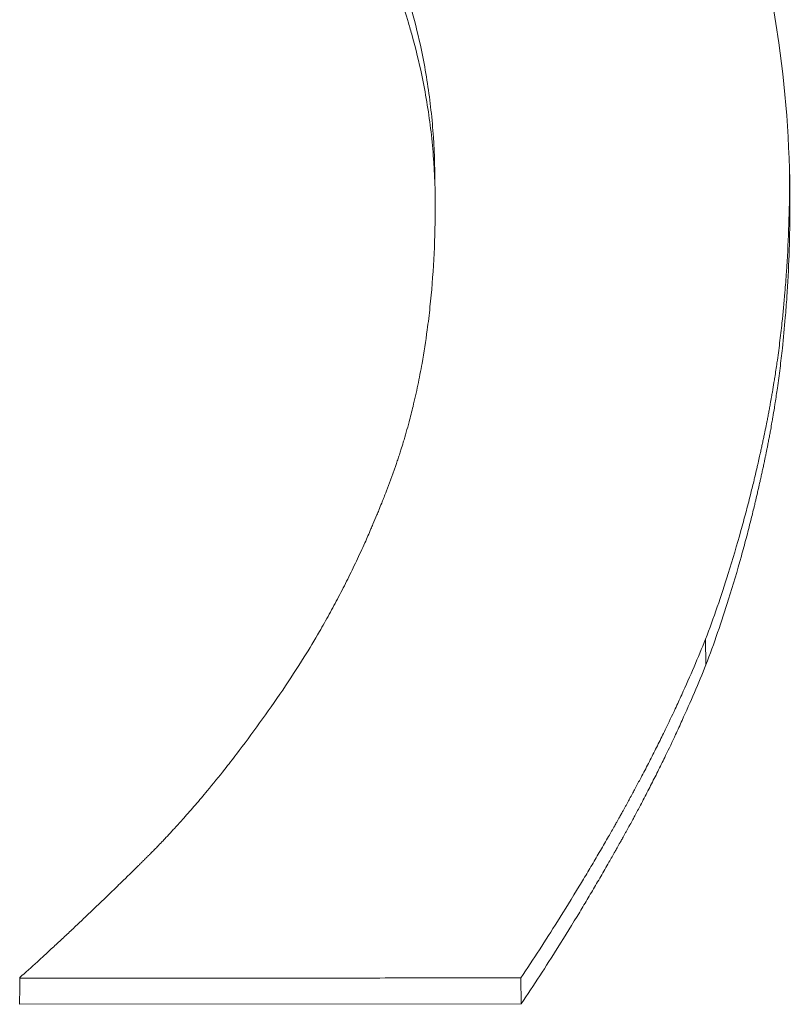
# Paper-space layout 'Layout1' of a CAD drawing. Units: inches. Extents: x 0 to 16.4, y 0 to 10.4.
# Drawn here: x 7 to 7, y 3.4 to 3.5 of the extents above; entities that cross this region are included whole.
import ezdxf

# ---------------------------------------------------------------- set-up
doc = ezdxf.new("R2010")
doc.units = ezdxf.units.IN
doc.header["$MEASUREMENT"] = 0
doc.layers.add('Viewport2ForCustomObjects_0', color=7, linetype='Continuous')
doc.layers.add('Visible Narrow (ANSI)', color=7, linetype='Continuous', lineweight=18)

# ---------------------------------------------------------------- blocks, each defined once
blk = doc.blocks.new('CustomObjectsInViewport2_0')
at = {"layer": 'Visible Narrow (ANSI)'}
for p, q in [((-10001.184847, -10002.030391), (-10001.184838, -10002.030965)), ((-10001.188981, -10002.037971), (-10001.188972, -10002.038555)), ((-10001.188972, -10002.038555), (-10001.200203, -10002.038562))]:
    blk.add_line(p, q, dxfattribs=at)
blk.add_ellipse((-10001.207576, -10001.54582), major_axis=(-0.000567, 0.844932), ratio=0.010258, start_param=4.089752, end_param=4.090625, dxfattribs=at)
for points, knots in [([(-10001.192485, -10002.001861), (-10001.191964, -10002.002253), (-10001.191464, -10002.002657), (-10001.190985, -10002.003073), (-10001.190506, -10002.003489), (-10001.190048, -10002.003916), (-10001.18961, -10002.004355), (-10001.189391, -10002.004575), (-10001.189178, -10002.004798), (-10001.18897, -10002.005023), (-10001.188657, -10002.005361), (-10001.188356, -10002.005706), (-10001.188067, -10002.006057), (-10001.187971, -10002.006174), (-10001.187876, -10002.006292), (-10001.187782, -10002.00641), (-10001.187594, -10002.006647), (-10001.187412, -10002.006887), (-10001.187235, -10002.00713), (-10001.187146, -10002.007251), (-10001.187059, -10002.007373), (-10001.186973, -10002.007496), (-10001.186801, -10002.007742), (-10001.186635, -10002.00799), (-10001.186473, -10002.008242), (-10001.186392, -10002.008368), (-10001.186313, -10002.008494), (-10001.186235, -10002.008621), (-10001.186118, -10002.008812), (-10001.186003, -10002.009004), (-10001.185892, -10002.009198), (-10001.185855, -10002.009263), (-10001.185818, -10002.009328), (-10001.185782, -10002.009393), (-10001.185727, -10002.00949), (-10001.185673, -10002.009588), (-10001.18562, -10002.009687), (-10001.185602, -10002.009719), (-10001.185584, -10002.009752), (-10001.185567, -10002.009785), (-10001.18554, -10002.009834), (-10001.185514, -10002.009884), (-10001.185488, -10002.009933), (-10001.185462, -10002.009983), (-10001.185436, -10002.010033), (-10001.185411, -10002.010082), (-10001.185385, -10002.010132), (-10001.185359, -10002.010182), (-10001.185334, -10002.010232), (-10001.185309, -10002.010282), (-10001.185284, -10002.010332), (-10001.185259, -10002.010382), (-10001.185226, -10002.010448), (-10001.185193, -10002.010515), (-10001.185161, -10002.010582), (-10001.185144, -10002.010616), (-10001.185128, -10002.01065), (-10001.185112, -10002.010683), (-10001.185064, -10002.010784), (-10001.185017, -10002.010885), (-10001.18497, -10002.010987), (-10001.184939, -10002.011055), (-10001.184909, -10002.011122), (-10001.184878, -10002.01119), (-10001.184788, -10002.011395), (-10001.1847, -10002.0116), (-10001.184616, -10002.011807), (-10001.184559, -10002.011945), (-10001.184504, -10002.012084), (-10001.184451, -10002.012223), (-10001.184344, -10002.012501), (-10001.184243, -10002.012782), (-10001.184148, -10002.013066), (-10001.1841, -10002.013208), (-10001.184054, -10002.01335), (-10001.184009, -10002.013493), (-10001.183919, -10002.013779), (-10001.183835, -10002.014067), (-10001.183757, -10002.014359), (-10001.183718, -10002.014504), (-10001.183681, -10002.01465), (-10001.183644, -10002.014797), (-10001.183463, -10002.015531), (-10001.183318, -10002.01628), (-10001.183208, -10002.017045), (-10001.183033, -10002.018269), (-10001.18295, -10002.019533), (-10001.182958, -10002.020836)], [0, 0, 0, 0, 0.166667, 0.166667, 0.166667, 0.333333, 0.333333, 0.333333, 0.416667, 0.416667, 0.416667, 0.541667, 0.541667, 0.541667, 0.583333, 0.583333, 0.583333, 0.666667, 0.666667, 0.666667, 0.708333, 0.708333, 0.708333, 0.791667, 0.791667, 0.791667, 0.833333, 0.833333, 0.833333, 0.895833, 0.895833, 0.895833, 0.916667, 0.916667, 0.916667, 0.947917, 0.947917, 0.947917, 0.958333, 0.958333, 0.958333, 0.973958, 0.973958, 0.973958, 0.989583, 0.989583, 0.989583, 1.005208, 1.005208, 1.005208, 1.020833, 1.020833, 1.020833, 1.041667, 1.041667, 1.041667, 1.052083, 1.052083, 1.052083, 1.083333, 1.083333, 1.083333, 1.104167, 1.104167, 1.104167, 1.166667, 1.166667, 1.166667, 1.208333, 1.208333, 1.208333, 1.291667, 1.291667, 1.291667, 1.333333, 1.333333, 1.333333, 1.416667, 1.416667, 1.416667, 1.458333, 1.458333, 1.458333, 1.666667, 1.666667, 1.666667, 2, 2, 2, 2]), ([(-10001.190908, -10002.02019), (-10001.190906, -10002.019793), (-10001.190921, -10002.019399), (-10001.190951, -10002.019008), (-10001.190983, -10002.018604), (-10001.191032, -10002.018203), (-10001.191097, -10002.017805), (-10001.19113, -10002.017607), (-10001.191167, -10002.017409), (-10001.191209, -10002.017212), (-10001.191271, -10002.016916), (-10001.191343, -10002.016623), (-10001.191424, -10002.016331), (-10001.191451, -10002.016234), (-10001.19148, -10002.016137), (-10001.191509, -10002.01604), (-10001.191567, -10002.015847), (-10001.19163, -10002.015654), (-10001.191697, -10002.015463), (-10001.191731, -10002.015367), (-10001.191765, -10002.015271), (-10001.191801, -10002.015176), (-10001.191872, -10002.014985), (-10001.191948, -10002.014795), (-10001.192028, -10002.014606), (-10001.192068, -10002.014511), (-10001.192109, -10002.014417), (-10001.192151, -10002.014323), (-10001.192214, -10002.014181), (-10001.19228, -10002.014041), (-10001.192348, -10002.013901), (-10001.19237, -10002.013854), (-10001.192393, -10002.013807), (-10001.192416, -10002.013761), (-10001.192451, -10002.013691), (-10001.192487, -10002.013621), (-10001.192523, -10002.013551), (-10001.192535, -10002.013528), (-10001.192547, -10002.013505), (-10001.192559, -10002.013482), (-10001.192577, -10002.013447), (-10001.192595, -10002.013412), (-10001.192614, -10002.013377), (-10001.192632, -10002.013342), (-10001.192651, -10002.013308), (-10001.19267, -10002.013273), (-10001.192688, -10002.013238), (-10001.192707, -10002.013204), (-10001.192726, -10002.013169), (-10001.192746, -10002.013135), (-10001.192765, -10002.0131), (-10001.192784, -10002.013066), (-10001.19281, -10002.01302), (-10001.192836, -10002.012974), (-10001.192862, -10002.012928), (-10001.192875, -10002.012905), (-10001.192889, -10002.012882), (-10001.192902, -10002.01286), (-10001.192942, -10002.012791), (-10001.192982, -10002.012723), (-10001.193023, -10002.012655), (-10001.19305, -10002.01261), (-10001.193078, -10002.012565), (-10001.193105, -10002.01252), (-10001.193189, -10002.012385), (-10001.193274, -10002.012251), (-10001.193362, -10002.012118), (-10001.19342, -10002.012029), (-10001.19348, -10002.011941), (-10001.19354, -10002.011854), (-10001.193661, -10002.011678), (-10001.193785, -10002.011505), (-10001.193914, -10002.011333), (-10001.193978, -10002.011247), (-10001.194043, -10002.011162), (-10001.194109, -10002.011077), (-10001.194242, -10002.010907), (-10001.194378, -10002.010739), (-10001.194518, -10002.010573), (-10001.194588, -10002.01049), (-10001.194659, -10002.010408), (-10001.194731, -10002.010326), (-10001.194947, -10002.01008), (-10001.195172, -10002.009838), (-10001.195406, -10002.0096), (-10001.195561, -10002.009442), (-10001.195721, -10002.009285), (-10001.195884, -10002.00913), (-10001.196211, -10002.008821), (-10001.196554, -10002.008519), (-10001.196912, -10002.008225), (-10001.19727, -10002.007931), (-10001.197643, -10002.007644), (-10001.198032, -10002.007365)], [0.005576, 0.005576, 0.005576, 0.005576, 0.166667, 0.166667, 0.166667, 0.333333, 0.333333, 0.333333, 0.416667, 0.416667, 0.416667, 0.541667, 0.541667, 0.541667, 0.583333, 0.583333, 0.583333, 0.666667, 0.666667, 0.666667, 0.708333, 0.708333, 0.708333, 0.791667, 0.791667, 0.791667, 0.833333, 0.833333, 0.833333, 0.895833, 0.895833, 0.895833, 0.916667, 0.916667, 0.916667, 0.947917, 0.947917, 0.947917, 0.958333, 0.958333, 0.958333, 0.973958, 0.973958, 0.973958, 0.989583, 0.989583, 0.989583, 1.005208, 1.005208, 1.005208, 1.020833, 1.020833, 1.020833, 1.041667, 1.041667, 1.041667, 1.052083, 1.052083, 1.052083, 1.083333, 1.083333, 1.083333, 1.104167, 1.104167, 1.104167, 1.166667, 1.166667, 1.166667, 1.208333, 1.208333, 1.208333, 1.291667, 1.291667, 1.291667, 1.333333, 1.333333, 1.333333, 1.416667, 1.416667, 1.416667, 1.458333, 1.458333, 1.458333, 1.583333, 1.583333, 1.583333, 1.666667, 1.666667, 1.666667, 1.833333, 1.833333, 1.833333, 2, 2, 2, 2]), ([(-10001.190899, -10002.020794), (-10001.190896, -10002.020382), (-10001.190911, -10002.019974), (-10001.190943, -10002.019569), (-10001.190974, -10002.019164), (-10001.191023, -10002.018763), (-10001.191089, -10002.018365), (-10001.191121, -10002.018166), (-10001.191159, -10002.017968), (-10001.1912, -10002.01777), (-10001.191262, -10002.017475), (-10001.191334, -10002.017181), (-10001.191415, -10002.016889), (-10001.191443, -10002.016792), (-10001.191471, -10002.016694), (-10001.1915, -10002.016598), (-10001.191559, -10002.016404), (-10001.191621, -10002.016211), (-10001.191689, -10002.016019), (-10001.191722, -10002.015923), (-10001.191757, -10002.015827), (-10001.191792, -10002.015732), (-10001.191864, -10002.015541), (-10001.191939, -10002.01535), (-10001.192019, -10002.015161), (-10001.192059, -10002.015066), (-10001.1921, -10002.014972), (-10001.192142, -10002.014878), (-10001.192205, -10002.014736), (-10001.192271, -10002.014596), (-10001.192339, -10002.014455), (-10001.192362, -10002.014409), (-10001.192385, -10002.014362), (-10001.192408, -10002.014315), (-10001.192442, -10002.014245), (-10001.192478, -10002.014175), (-10001.192514, -10002.014105), (-10001.192526, -10002.014082), (-10001.192538, -10002.014059), (-10001.19255, -10002.014036), (-10001.192568, -10002.014001), (-10001.192587, -10002.013966), (-10001.192605, -10002.013931), (-10001.192623, -10002.013897), (-10001.192642, -10002.013862), (-10001.192661, -10002.013827), (-10001.19268, -10002.013792), (-10001.192699, -10002.013758), (-10001.192718, -10002.013723), (-10001.192737, -10002.013688), (-10001.192756, -10002.013654), (-10001.192775, -10002.013619), (-10001.192801, -10002.013573), (-10001.192827, -10002.013527), (-10001.192854, -10002.013482), (-10001.192867, -10002.013459), (-10001.19288, -10002.013436), (-10001.192893, -10002.013413), (-10001.192933, -10002.013345), (-10001.192973, -10002.013276), (-10001.193014, -10002.013209), (-10001.193041, -10002.013163), (-10001.193069, -10002.013118), (-10001.193097, -10002.013073), (-10001.19318, -10002.012938), (-10001.193265, -10002.012804), (-10001.193353, -10002.012671), (-10001.193411, -10002.012582), (-10001.193471, -10002.012494), (-10001.193531, -10002.012406), (-10001.193652, -10002.01223), (-10001.193776, -10002.012057), (-10001.193905, -10002.011885), (-10001.193969, -10002.011799), (-10001.194034, -10002.011713), (-10001.194101, -10002.011628), (-10001.194233, -10002.011458), (-10001.194369, -10002.01129), (-10001.194509, -10002.011124), (-10001.194579, -10002.011041), (-10001.19465, -10002.010958), (-10001.194722, -10002.010876), (-10001.194938, -10002.01063), (-10001.195163, -10002.010388), (-10001.195397, -10002.01015), (-10001.195552, -10002.009991), (-10001.195712, -10002.009834), (-10001.195875, -10002.009679), (-10001.196202, -10002.00937), (-10001.196545, -10002.009067), (-10001.196903, -10002.008773), (-10001.197261, -10002.008478), (-10001.197634, -10002.008191), (-10001.198023, -10002.007912)], [0, 0, 0, 0, 0.166667, 0.166667, 0.166667, 0.333333, 0.333333, 0.333333, 0.416667, 0.416667, 0.416667, 0.541667, 0.541667, 0.541667, 0.583333, 0.583333, 0.583333, 0.666667, 0.666667, 0.666667, 0.708333, 0.708333, 0.708333, 0.791667, 0.791667, 0.791667, 0.833333, 0.833333, 0.833333, 0.895833, 0.895833, 0.895833, 0.916667, 0.916667, 0.916667, 0.947917, 0.947917, 0.947917, 0.958333, 0.958333, 0.958333, 0.973958, 0.973958, 0.973958, 0.989583, 0.989583, 0.989583, 1.005208, 1.005208, 1.005208, 1.020833, 1.020833, 1.020833, 1.041667, 1.041667, 1.041667, 1.052083, 1.052083, 1.052083, 1.083333, 1.083333, 1.083333, 1.104167, 1.104167, 1.104167, 1.166667, 1.166667, 1.166667, 1.208333, 1.208333, 1.208333, 1.291667, 1.291667, 1.291667, 1.333333, 1.333333, 1.333333, 1.416667, 1.416667, 1.416667, 1.458333, 1.458333, 1.458333, 1.583333, 1.583333, 1.583333, 1.666667, 1.666667, 1.666667, 1.833333, 1.833333, 1.833333, 2, 2, 2, 2]), ([(-10001.182967, -10002.020274), (-10001.182969, -10002.020596), (-10001.182976, -10002.020916), (-10001.182987, -10002.021232), (-10001.182998, -10002.021548), (-10001.183015, -10002.02186), (-10001.183036, -10002.022169), (-10001.183046, -10002.022324), (-10001.183058, -10002.022478), (-10001.18307, -10002.022631), (-10001.18309, -10002.02286), (-10001.183111, -10002.023088), (-10001.183136, -10002.023313), (-10001.183144, -10002.023388), (-10001.183152, -10002.023463), (-10001.183161, -10002.023538), (-10001.183179, -10002.023688), (-10001.183197, -10002.023836), (-10001.183217, -10002.023984), (-10001.183227, -10002.024058), (-10001.183237, -10002.024132), (-10001.183248, -10002.024205), (-10001.183264, -10002.024315), (-10001.18328, -10002.024425), (-10001.183297, -10002.024534), (-10001.183303, -10002.024571), (-10001.183309, -10002.024607), (-10001.183315, -10002.024644), (-10001.183326, -10002.024716), (-10001.183338, -10002.024789), (-10001.18335, -10002.024861), (-10001.183357, -10002.024897), (-10001.183363, -10002.024933), (-10001.183369, -10002.024969), (-10001.183379, -10002.025023), (-10001.183388, -10002.025077), (-10001.183398, -10002.025131), (-10001.183401, -10002.025149), (-10001.183404, -10002.025167), (-10001.183408, -10002.025185), (-10001.183414, -10002.02522), (-10001.183421, -10002.025256), (-10001.183428, -10002.025292), (-10001.183431, -10002.02531), (-10001.183434, -10002.025328), (-10001.183438, -10002.025345), (-10001.183445, -10002.025381), (-10001.183452, -10002.025417), (-10001.183458, -10002.025452), (-10001.183462, -10002.02547), (-10001.183465, -10002.025488), (-10001.183469, -10002.025505), (-10001.183474, -10002.025532), (-10001.18348, -10002.025559), (-10001.183485, -10002.025585), (-10001.18349, -10002.025612), (-10001.183496, -10002.025638), (-10001.183501, -10002.025665), (-10001.183506, -10002.025691), (-10001.183512, -10002.025718), (-10001.183517, -10002.025744), (-10001.183523, -10002.025771), (-10001.183528, -10002.025797), (-10001.183534, -10002.025823), (-10001.183541, -10002.025859), (-10001.183549, -10002.025894), (-10001.183556, -10002.025929), (-10001.18356, -10002.025946), (-10001.183564, -10002.025964), (-10001.183568, -10002.025981), (-10001.183575, -10002.026016), (-10001.183583, -10002.026051), (-10001.18359, -10002.026086), (-10001.183594, -10002.026103), (-10001.183598, -10002.026121), (-10001.183602, -10002.026138), (-10001.183609, -10002.026173), (-10001.183617, -10002.026208), (-10001.183625, -10002.026243), (-10001.183629, -10002.02626), (-10001.183633, -10002.026277), (-10001.183636, -10002.026294), (-10001.183648, -10002.026346), (-10001.18366, -10002.026398), (-10001.183672, -10002.02645), (-10001.183679, -10002.026484), (-10001.183687, -10002.026519), (-10001.183695, -10002.026553), (-10001.183711, -10002.026622), (-10001.183727, -10002.02669), (-10001.183744, -10002.026758), (-10001.183752, -10002.026793), (-10001.18376, -10002.026827), (-10001.183768, -10002.026861), (-10001.183793, -10002.026962), (-10001.183818, -10002.027064), (-10001.183843, -10002.027165), (-10001.18386, -10002.027232), (-10001.183877, -10002.027299), (-10001.183894, -10002.027366), (-10001.183929, -10002.027499), (-10001.183964, -10002.027632), (-10001.184, -10002.027764), (-10001.184018, -10002.02783), (-10001.184036, -10002.027895), (-10001.184054, -10002.027961), (-10001.184145, -10002.028287), (-10001.18424, -10002.028608), (-10001.184339, -10002.028923), (-10001.184498, -10002.029428), (-10001.184667, -10002.029917), (-10001.184847, -10002.030391)], [0, 0, 0, 0, 0.166667, 0.166667, 0.166667, 0.333333, 0.333333, 0.333333, 0.416667, 0.416667, 0.416667, 0.541667, 0.541667, 0.541667, 0.583333, 0.583333, 0.583333, 0.666667, 0.666667, 0.666667, 0.708333, 0.708333, 0.708333, 0.770833, 0.770833, 0.770833, 0.791667, 0.791667, 0.791667, 0.833333, 0.833333, 0.833333, 0.854167, 0.854167, 0.854167, 0.885417, 0.885417, 0.885417, 0.895833, 0.895833, 0.895833, 0.916667, 0.916667, 0.916667, 0.927083, 0.927083, 0.927083, 0.947917, 0.947917, 0.947917, 0.958333, 0.958333, 0.958333, 0.973958, 0.973958, 0.973958, 0.989583, 0.989583, 0.989583, 1.005208, 1.005208, 1.005208, 1.020833, 1.020833, 1.020833, 1.041667, 1.041667, 1.041667, 1.052083, 1.052083, 1.052083, 1.072917, 1.072917, 1.072917, 1.083333, 1.083333, 1.083333, 1.104167, 1.104167, 1.104167, 1.114583, 1.114583, 1.114583, 1.145833, 1.145833, 1.145833, 1.166667, 1.166667, 1.166667, 1.208333, 1.208333, 1.208333, 1.229167, 1.229167, 1.229167, 1.291667, 1.291667, 1.291667, 1.333333, 1.333333, 1.333333, 1.416667, 1.416667, 1.416667, 1.458333, 1.458333, 1.458333, 1.666667, 1.666667, 1.666667, 2, 2, 2, 2]), ([(-10001.194315, -10002.031529), (-10001.194149, -10002.031286), (-10001.193989, -10002.03104), (-10001.193833, -10002.03079), (-10001.193716, -10002.030602), (-10001.193603, -10002.030413), (-10001.193492, -10002.030221), (-10001.193455, -10002.030157), (-10001.193418, -10002.030093), (-10001.193381, -10002.030029), (-10001.193309, -10002.0299), (-10001.193237, -10002.02977), (-10001.193167, -10002.02964), (-10001.193132, -10002.029574), (-10001.193097, -10002.029509), (-10001.193062, -10002.029443), (-10001.192993, -10002.029312), (-10001.192925, -10002.029179), (-10001.192859, -10002.029046), (-10001.192825, -10002.028979), (-10001.192793, -10002.028912), (-10001.19276, -10002.028845), (-10001.192695, -10002.02871), (-10001.19263, -10002.028575), (-10001.192568, -10002.028439), (-10001.192536, -10002.028371), (-10001.192505, -10002.028302), (-10001.192474, -10002.028234), (-10001.192428, -10002.028131), (-10001.192382, -10002.028027), (-10001.192338, -10002.027923), (-10001.192323, -10002.027889), (-10001.192308, -10002.027854), (-10001.192293, -10002.027819), (-10001.192264, -10002.02775), (-10001.192234, -10002.02768), (-10001.192205, -10002.02761), (-10001.192191, -10002.027575), (-10001.192176, -10002.02754), (-10001.192162, -10002.027505), (-10001.192141, -10002.027452), (-10001.192119, -10002.027399), (-10001.192098, -10002.027346), (-10001.192091, -10002.027328), (-10001.192084, -10002.027311), (-10001.192077, -10002.027293), (-10001.192063, -10002.027258), (-10001.192049, -10002.027222), (-10001.192035, -10002.027187), (-10001.192028, -10002.027169), (-10001.192022, -10002.027151), (-10001.192015, -10002.027134), (-10001.192004, -10002.027107), (-10001.191994, -10002.02708), (-10001.191984, -10002.027053), (-10001.191974, -10002.027027), (-10001.191963, -10002.027), (-10001.191953, -10002.026973), (-10001.191943, -10002.026946), (-10001.191933, -10002.02692), (-10001.191923, -10002.026893), (-10001.191913, -10002.026866), (-10001.191903, -10002.026839), (-10001.191893, -10002.026812), (-10001.191883, -10002.026785), (-10001.191873, -10002.026758), (-10001.191863, -10002.026731), (-10001.191853, -10002.026704), (-10001.191843, -10002.026677), (-10001.191834, -10002.02665), (-10001.191824, -10002.026623), (-10001.191814, -10002.026596), (-10001.191805, -10002.026568), (-10001.191795, -10002.026541), (-10001.191786, -10002.026514), (-10001.191776, -10002.026486), (-10001.191764, -10002.02645), (-10001.191751, -10002.026413), (-10001.191739, -10002.026376), (-10001.191733, -10002.026358), (-10001.191727, -10002.02634), (-10001.191721, -10002.026321), (-10001.191708, -10002.026284), (-10001.191696, -10002.026247), (-10001.191685, -10002.02621), (-10001.191679, -10002.026192), (-10001.191673, -10002.026173), (-10001.191667, -10002.026155), (-10001.191649, -10002.026099), (-10001.191632, -10002.026043), (-10001.191615, -10002.025986), (-10001.191604, -10002.025949), (-10001.191592, -10002.025911), (-10001.191581, -10002.025873), (-10001.191559, -10002.025798), (-10001.191537, -10002.025722), (-10001.191516, -10002.025645), (-10001.191506, -10002.025607), (-10001.191495, -10002.025569), (-10001.191485, -10002.02553), (-10001.191454, -10002.025415), (-10001.191425, -10002.025299), (-10001.191396, -10002.025181), (-10001.191378, -10002.025103), (-10001.191359, -10002.025024), (-10001.191341, -10002.024945), (-10001.191306, -10002.024787), (-10001.191272, -10002.024627), (-10001.191241, -10002.024465), (-10001.191225, -10002.024384), (-10001.19121, -10002.024302), (-10001.191195, -10002.02422), (-10001.191152, -10002.023975), (-10001.191113, -10002.023725), (-10001.191078, -10002.023471), (-10001.191056, -10002.023301), (-10001.191035, -10002.02313), (-10001.191017, -10002.022957), (-10001.19098, -10002.022611), (-10001.190952, -10002.022258), (-10001.190932, -10002.021898), (-10001.190912, -10002.021537), (-10001.190901, -10002.021169), (-10001.190899, -10002.020794)], [0, 0, 0, 0, 0.166667, 0.166667, 0.166667, 0.291667, 0.291667, 0.291667, 0.333333, 0.333333, 0.333333, 0.416667, 0.416667, 0.416667, 0.458333, 0.458333, 0.458333, 0.541667, 0.541667, 0.541667, 0.583333, 0.583333, 0.583333, 0.666667, 0.666667, 0.666667, 0.708333, 0.708333, 0.708333, 0.770833, 0.770833, 0.770833, 0.791667, 0.791667, 0.791667, 0.833333, 0.833333, 0.833333, 0.854167, 0.854167, 0.854167, 0.885417, 0.885417, 0.885417, 0.895833, 0.895833, 0.895833, 0.916667, 0.916667, 0.916667, 0.927083, 0.927083, 0.927083, 0.942708, 0.942708, 0.942708, 0.958333, 0.958333, 0.958333, 0.973958, 0.973958, 0.973958, 0.989583, 0.989583, 0.989583, 1.005208, 1.005208, 1.005208, 1.020833, 1.020833, 1.020833, 1.036458, 1.036458, 1.036458, 1.052083, 1.052083, 1.052083, 1.072917, 1.072917, 1.072917, 1.083333, 1.083333, 1.083333, 1.104167, 1.104167, 1.104167, 1.114583, 1.114583, 1.114583, 1.145833, 1.145833, 1.145833, 1.166667, 1.166667, 1.166667, 1.208333, 1.208333, 1.208333, 1.229167, 1.229167, 1.229167, 1.291667, 1.291667, 1.291667, 1.333333, 1.333333, 1.333333, 1.416667, 1.416667, 1.416667, 1.458333, 1.458333, 1.458333, 1.583333, 1.583333, 1.583333, 1.666667, 1.666667, 1.666667, 1.833333, 1.833333, 1.833333, 2, 2, 2, 2]), ([(-10001.182958, -10002.020836), (-10001.18296, -10002.021159), (-10001.182967, -10002.021479), (-10001.182978, -10002.021795), (-10001.18299, -10002.022112), (-10001.183006, -10002.022424), (-10001.183027, -10002.022734), (-10001.183037, -10002.022889), (-10001.183049, -10002.023043), (-10001.183062, -10002.023196), (-10001.183081, -10002.023425), (-10001.183103, -10002.023653), (-10001.183127, -10002.023879), (-10001.183135, -10002.023954), (-10001.183144, -10002.024029), (-10001.183152, -10002.024104), (-10001.18317, -10002.024254), (-10001.183189, -10002.024403), (-10001.183209, -10002.024551), (-10001.183218, -10002.024625), (-10001.183229, -10002.024699), (-10001.183239, -10002.024772), (-10001.183255, -10002.024883), (-10001.183271, -10002.024992), (-10001.183288, -10002.025102), (-10001.183294, -10002.025138), (-10001.1833, -10002.025175), (-10001.183306, -10002.025211), (-10001.183317, -10002.025284), (-10001.183329, -10002.025356), (-10001.183342, -10002.025429), (-10001.183348, -10002.025465), (-10001.183354, -10002.025501), (-10001.18336, -10002.025537), (-10001.18337, -10002.025591), (-10001.183379, -10002.025645), (-10001.183389, -10002.025699), (-10001.183392, -10002.025717), (-10001.183396, -10002.025735), (-10001.183399, -10002.025753), (-10001.183406, -10002.025789), (-10001.183412, -10002.025824), (-10001.183419, -10002.02586), (-10001.183422, -10002.025878), (-10001.183426, -10002.025896), (-10001.183429, -10002.025914), (-10001.183436, -10002.025949), (-10001.183443, -10002.025985), (-10001.18345, -10002.026021), (-10001.183453, -10002.026038), (-10001.183457, -10002.026056), (-10001.18346, -10002.026074), (-10001.183465, -10002.026101), (-10001.183471, -10002.026127), (-10001.183476, -10002.026154), (-10001.183481, -10002.02618), (-10001.183487, -10002.026207), (-10001.183492, -10002.026233), (-10001.183498, -10002.02626), (-10001.183503, -10002.026287), (-10001.183509, -10002.026313), (-10001.183514, -10002.026339), (-10001.18352, -10002.026366), (-10001.183525, -10002.026392), (-10001.183533, -10002.026427), (-10001.18354, -10002.026463), (-10001.183548, -10002.026498), (-10001.183551, -10002.026515), (-10001.183555, -10002.026533), (-10001.183559, -10002.02655), (-10001.183566, -10002.026585), (-10001.183574, -10002.02662), (-10001.183582, -10002.026655), (-10001.183585, -10002.026673), (-10001.183589, -10002.02669), (-10001.183593, -10002.026708), (-10001.183601, -10002.026742), (-10001.183608, -10002.026777), (-10001.183616, -10002.026812), (-10001.18362, -10002.026829), (-10001.183624, -10002.026847), (-10001.183628, -10002.026864), (-10001.183639, -10002.026916), (-10001.183651, -10002.026968), (-10001.183663, -10002.02702), (-10001.183671, -10002.027054), (-10001.183679, -10002.027088), (-10001.183687, -10002.027123), (-10001.183703, -10002.027192), (-10001.183719, -10002.02726), (-10001.183735, -10002.027328), (-10001.183743, -10002.027363), (-10001.183751, -10002.027397), (-10001.183759, -10002.027431), (-10001.183784, -10002.027533), (-10001.183809, -10002.027634), (-10001.183834, -10002.027735), (-10001.183851, -10002.027803), (-10001.183868, -10002.02787), (-10001.183886, -10002.027937), (-10001.18392, -10002.02807), (-10001.183955, -10002.028203), (-10001.183991, -10002.028335), (-10001.184009, -10002.028401), (-10001.184027, -10002.028466), (-10001.184045, -10002.028532), (-10001.184136, -10002.028859), (-10001.184231, -10002.029181), (-10001.184331, -10002.029496), (-10001.184489, -10002.030001), (-10001.184659, -10002.030491), (-10001.184838, -10002.030965)], [0, 0, 0, 0, 0.166667, 0.166667, 0.166667, 0.333333, 0.333333, 0.333333, 0.416667, 0.416667, 0.416667, 0.541667, 0.541667, 0.541667, 0.583333, 0.583333, 0.583333, 0.666667, 0.666667, 0.666667, 0.708333, 0.708333, 0.708333, 0.770833, 0.770833, 0.770833, 0.791667, 0.791667, 0.791667, 0.833333, 0.833333, 0.833333, 0.854167, 0.854167, 0.854167, 0.885417, 0.885417, 0.885417, 0.895833, 0.895833, 0.895833, 0.916667, 0.916667, 0.916667, 0.927083, 0.927083, 0.927083, 0.947917, 0.947917, 0.947917, 0.958333, 0.958333, 0.958333, 0.973958, 0.973958, 0.973958, 0.989583, 0.989583, 0.989583, 1.005208, 1.005208, 1.005208, 1.020833, 1.020833, 1.020833, 1.041667, 1.041667, 1.041667, 1.052083, 1.052083, 1.052083, 1.072917, 1.072917, 1.072917, 1.083333, 1.083333, 1.083333, 1.104167, 1.104167, 1.104167, 1.114583, 1.114583, 1.114583, 1.145833, 1.145833, 1.145833, 1.166667, 1.166667, 1.166667, 1.208333, 1.208333, 1.208333, 1.229167, 1.229167, 1.229167, 1.291667, 1.291667, 1.291667, 1.333333, 1.333333, 1.333333, 1.416667, 1.416667, 1.416667, 1.458333, 1.458333, 1.458333, 1.666667, 1.666667, 1.666667, 2, 2, 2, 2]), ([(-10001.184847, -10002.030391), (-10001.18493, -10002.030597), (-10001.185016, -10002.030804), (-10001.185105, -10002.031012), (-10001.185194, -10002.031219), (-10001.185286, -10002.031427), (-10001.185381, -10002.031635), (-10001.185429, -10002.03174), (-10001.185477, -10002.031844), (-10001.185526, -10002.031949), (-10001.185599, -10002.032105), (-10001.185674, -10002.032263), (-10001.185751, -10002.03242), (-10001.185776, -10002.032473), (-10001.185802, -10002.032525), (-10001.185828, -10002.032578), (-10001.185879, -10002.032683), (-10001.185932, -10002.032788), (-10001.185985, -10002.032893), (-10001.186012, -10002.032946), (-10001.186039, -10002.032999), (-10001.186065, -10002.033052), (-10001.186119, -10002.033157), (-10001.186174, -10002.033263), (-10001.186229, -10002.033369), (-10001.186257, -10002.033422), (-10001.186285, -10002.033475), (-10001.186313, -10002.033528), (-10001.186355, -10002.033607), (-10001.186398, -10002.033687), (-10001.186441, -10002.033766), (-10001.186455, -10002.033793), (-10001.186469, -10002.03382), (-10001.186484, -10002.033846), (-10001.186505, -10002.033886), (-10001.186527, -10002.033926), (-10001.186549, -10002.033966), (-10001.186556, -10002.033979), (-10001.186563, -10002.033992), (-10001.18657, -10002.034006), (-10001.186581, -10002.034026), (-10001.186592, -10002.034046), (-10001.186603, -10002.034065), (-10001.186614, -10002.034085), (-10001.186625, -10002.034105), (-10001.186636, -10002.034125), (-10001.186647, -10002.034145), (-10001.186658, -10002.034165), (-10001.186669, -10002.034185), (-10001.186681, -10002.034205), (-10001.186692, -10002.034225), (-10001.186703, -10002.034245), (-10001.186718, -10002.034272), (-10001.186732, -10002.034299), (-10001.186747, -10002.034325), (-10001.186755, -10002.034338), (-10001.186762, -10002.034352), (-10001.18677, -10002.034365), (-10001.186792, -10002.034405), (-10001.186814, -10002.034445), (-10001.186837, -10002.034485), (-10001.186852, -10002.034511), (-10001.186867, -10002.034538), (-10001.186882, -10002.034565), (-10001.186927, -10002.034644), (-10001.186972, -10002.034724), (-10001.187018, -10002.034804), (-10001.187048, -10002.034857), (-10001.187079, -10002.03491), (-10001.18711, -10002.034963), (-10001.187171, -10002.03507), (-10001.187233, -10002.035176), (-10001.187295, -10002.035282), (-10001.187326, -10002.035335), (-10001.187357, -10002.035388), (-10001.187389, -10002.035441), (-10001.187451, -10002.035547), (-10001.187514, -10002.035653), (-10001.187578, -10002.035759), (-10001.18761, -10002.035812), (-10001.187642, -10002.035864), (-10001.187674, -10002.035917), (-10001.187834, -10002.036182), (-10001.187997, -10002.036446), (-10001.188163, -10002.036709), (-10001.188428, -10002.037131), (-10001.188701, -10002.037552), (-10001.188981, -10002.037971)], [0, 0, 0, 0, 0.166667, 0.166667, 0.166667, 0.333333, 0.333333, 0.333333, 0.416667, 0.416667, 0.416667, 0.541667, 0.541667, 0.541667, 0.583333, 0.583333, 0.583333, 0.666667, 0.666667, 0.666667, 0.708333, 0.708333, 0.708333, 0.791667, 0.791667, 0.791667, 0.833333, 0.833333, 0.833333, 0.895833, 0.895833, 0.895833, 0.916667, 0.916667, 0.916667, 0.947917, 0.947917, 0.947917, 0.958333, 0.958333, 0.958333, 0.973958, 0.973958, 0.973958, 0.989583, 0.989583, 0.989583, 1.005208, 1.005208, 1.005208, 1.020833, 1.020833, 1.020833, 1.041667, 1.041667, 1.041667, 1.052083, 1.052083, 1.052083, 1.083333, 1.083333, 1.083333, 1.104167, 1.104167, 1.104167, 1.166667, 1.166667, 1.166667, 1.208333, 1.208333, 1.208333, 1.291667, 1.291667, 1.291667, 1.333333, 1.333333, 1.333333, 1.416667, 1.416667, 1.416667, 1.458333, 1.458333, 1.458333, 1.666667, 1.666667, 1.666667, 2, 2, 2, 2]), ([(-10001.184838, -10002.030965), (-10001.184921, -10002.031172), (-10001.185008, -10002.031379), (-10001.185097, -10002.031587), (-10001.185186, -10002.031794), (-10001.185278, -10002.032002), (-10001.185373, -10002.032211), (-10001.18542, -10002.032315), (-10001.185468, -10002.03242), (-10001.185517, -10002.032525), (-10001.18559, -10002.032682), (-10001.185665, -10002.032839), (-10001.185742, -10002.032997), (-10001.185767, -10002.033049), (-10001.185793, -10002.033102), (-10001.185819, -10002.033154), (-10001.185871, -10002.03326), (-10001.185923, -10002.033365), (-10001.185976, -10002.033471), (-10001.186003, -10002.033523), (-10001.18603, -10002.033576), (-10001.186057, -10002.033629), (-10001.186111, -10002.033735), (-10001.186165, -10002.033841), (-10001.186221, -10002.033947), (-10001.186248, -10002.034), (-10001.186276, -10002.034053), (-10001.186304, -10002.034106), (-10001.186346, -10002.034185), (-10001.186389, -10002.034265), (-10001.186432, -10002.034345), (-10001.186446, -10002.034371), (-10001.18646, -10002.034398), (-10001.186475, -10002.034424), (-10001.186496, -10002.034464), (-10001.186518, -10002.034504), (-10001.18654, -10002.034544), (-10001.186547, -10002.034558), (-10001.186554, -10002.034571), (-10001.186562, -10002.034584), (-10001.186573, -10002.034604), (-10001.186584, -10002.034624), (-10001.186595, -10002.034644), (-10001.186606, -10002.034664), (-10001.186617, -10002.034684), (-10001.186628, -10002.034704), (-10001.186639, -10002.034724), (-10001.18665, -10002.034744), (-10001.186661, -10002.034764), (-10001.186672, -10002.034784), (-10001.186683, -10002.034804), (-10001.186694, -10002.034824), (-10001.186709, -10002.034851), (-10001.186724, -10002.034877), (-10001.186739, -10002.034904), (-10001.186746, -10002.034917), (-10001.186753, -10002.034931), (-10001.186761, -10002.034944), (-10001.186783, -10002.034984), (-10001.186806, -10002.035024), (-10001.186828, -10002.035064), (-10001.186843, -10002.035091), (-10001.186858, -10002.035117), (-10001.186873, -10002.035144), (-10001.186918, -10002.035224), (-10001.186964, -10002.035304), (-10001.187009, -10002.035383), (-10001.18704, -10002.035437), (-10001.18707, -10002.03549), (-10001.187101, -10002.035543), (-10001.187162, -10002.035649), (-10001.187224, -10002.035756), (-10001.187286, -10002.035862), (-10001.187317, -10002.035915), (-10001.187348, -10002.035968), (-10001.18738, -10002.036021), (-10001.187442, -10002.036127), (-10001.187506, -10002.036233), (-10001.187569, -10002.036339), (-10001.187601, -10002.036392), (-10001.187633, -10002.036445), (-10001.187665, -10002.036498), (-10001.187825, -10002.036763), (-10001.187988, -10002.037027), (-10001.188154, -10002.037291), (-10001.188419, -10002.037713), (-10001.188692, -10002.038135), (-10001.188972, -10002.038555)], [0, 0, 0, 0, 0.166667, 0.166667, 0.166667, 0.333333, 0.333333, 0.333333, 0.416667, 0.416667, 0.416667, 0.541667, 0.541667, 0.541667, 0.583333, 0.583333, 0.583333, 0.666667, 0.666667, 0.666667, 0.708333, 0.708333, 0.708333, 0.791667, 0.791667, 0.791667, 0.833333, 0.833333, 0.833333, 0.895833, 0.895833, 0.895833, 0.916667, 0.916667, 0.916667, 0.947917, 0.947917, 0.947917, 0.958333, 0.958333, 0.958333, 0.973958, 0.973958, 0.973958, 0.989583, 0.989583, 0.989583, 1.005208, 1.005208, 1.005208, 1.020833, 1.020833, 1.020833, 1.041667, 1.041667, 1.041667, 1.052083, 1.052083, 1.052083, 1.083333, 1.083333, 1.083333, 1.104167, 1.104167, 1.104167, 1.166667, 1.166667, 1.166667, 1.208333, 1.208333, 1.208333, 1.291667, 1.291667, 1.291667, 1.333333, 1.333333, 1.333333, 1.416667, 1.416667, 1.416667, 1.458333, 1.458333, 1.458333, 1.666667, 1.666667, 1.666667, 2, 2, 2, 2]), ([(-10001.200199, -10002.037963), (-10001.200073, -10002.03785), (-10001.199942, -10002.037732), (-10001.199806, -10002.037609), (-10001.199705, -10002.037517), (-10001.199601, -10002.037422), (-10001.199495, -10002.037323), (-10001.199459, -10002.037291), (-10001.199424, -10002.037258), (-10001.199388, -10002.037224), (-10001.199316, -10002.037158), (-10001.199243, -10002.03709), (-10001.199169, -10002.03702), (-10001.199132, -10002.036986), (-10001.199095, -10002.036951), (-10001.199057, -10002.036916), (-10001.198982, -10002.036845), (-10001.198906, -10002.036773), (-10001.198829, -10002.0367), (-10001.19879, -10002.036663), (-10001.198751, -10002.036626), (-10001.198712, -10002.036589), (-10001.198634, -10002.036515), (-10001.198555, -10002.036439), (-10001.198475, -10002.036362), (-10001.198434, -10002.036324), (-10001.198394, -10002.036285), (-10001.198353, -10002.036246), (-10001.198292, -10002.036187), (-10001.198231, -10002.036127), (-10001.198168, -10002.036067), (-10001.198148, -10002.036047), (-10001.198127, -10002.036027), (-10001.198106, -10002.036007), (-10001.198064, -10002.035966), (-10001.198022, -10002.035925), (-10001.19798, -10002.035884), (-10001.197959, -10002.035864), (-10001.197937, -10002.035843), (-10001.197916, -10002.035822), (-10001.197884, -10002.035791), (-10001.197852, -10002.03576), (-10001.19782, -10002.035729), (-10001.197809, -10002.035718), (-10001.197798, -10002.035708), (-10001.197788, -10002.035697), (-10001.197766, -10002.035676), (-10001.197745, -10002.035655), (-10001.197723, -10002.035634), (-10001.197712, -10002.035623), (-10001.197701, -10002.035613), (-10001.19769, -10002.035602), (-10001.197674, -10002.035586), (-10001.197658, -10002.03557), (-10001.197641, -10002.035554), (-10001.197625, -10002.035538), (-10001.197608, -10002.035522), (-10001.197592, -10002.035506), (-10001.197576, -10002.03549), (-10001.197559, -10002.035473), (-10001.197543, -10002.035457), (-10001.197526, -10002.035441), (-10001.197509, -10002.035425), (-10001.197493, -10002.035408), (-10001.197476, -10002.035392), (-10001.19746, -10002.035376), (-10001.197443, -10002.035359), (-10001.197426, -10002.035343), (-10001.19741, -10002.035326), (-10001.197393, -10002.03531), (-10001.197376, -10002.035293), (-10001.19736, -10002.035277), (-10001.197343, -10002.03526), (-10001.197326, -10002.035243), (-10001.19731, -10002.035227), (-10001.197293, -10002.03521), (-10001.197271, -10002.035187), (-10001.197249, -10002.035165), (-10001.197227, -10002.035142), (-10001.197216, -10002.035131), (-10001.197205, -10002.03512), (-10001.197194, -10002.035109), (-10001.197171, -10002.035086), (-10001.197149, -10002.035063), (-10001.197127, -10002.03504), (-10001.197116, -10002.035029), (-10001.197105, -10002.035017), (-10001.197094, -10002.035006), (-10001.197061, -10002.034971), (-10001.197028, -10002.034937), (-10001.196994, -10002.034902), (-10001.196972, -10002.034879), (-10001.19695, -10002.034855), (-10001.196928, -10002.034832), (-10001.196884, -10002.034785), (-10001.19684, -10002.034738), (-10001.196796, -10002.03469), (-10001.196774, -10002.034666), (-10001.196752, -10002.034642), (-10001.19673, -10002.034618), (-10001.196663, -10002.034546), (-10001.196597, -10002.034473), (-10001.196531, -10002.034399), (-10001.196487, -10002.034349), (-10001.196444, -10002.034299), (-10001.1964, -10002.034249), (-10001.196312, -10002.034149), (-10001.196224, -10002.034047), (-10001.196136, -10002.033943), (-10001.196093, -10002.033892), (-10001.196049, -10002.033839), (-10001.196005, -10002.033787), (-10001.195874, -10002.033629), (-10001.195743, -10002.033467), (-10001.195612, -10002.033302), (-10001.195525, -10002.033192), (-10001.195438, -10002.03308), (-10001.195351, -10002.032967), (-10001.195178, -10002.03274), (-10001.195004, -10002.032507), (-10001.194831, -10002.032267), (-10001.194659, -10002.032028), (-10001.194486, -10002.031781), (-10001.194315, -10002.031529)], [0, 0, 0, 0, 0.166667, 0.166667, 0.166667, 0.291667, 0.291667, 0.291667, 0.333333, 0.333333, 0.333333, 0.416667, 0.416667, 0.416667, 0.458333, 0.458333, 0.458333, 0.541667, 0.541667, 0.541667, 0.583333, 0.583333, 0.583333, 0.666667, 0.666667, 0.666667, 0.708333, 0.708333, 0.708333, 0.770833, 0.770833, 0.770833, 0.791667, 0.791667, 0.791667, 0.833333, 0.833333, 0.833333, 0.854167, 0.854167, 0.854167, 0.885417, 0.885417, 0.885417, 0.895833, 0.895833, 0.895833, 0.916667, 0.916667, 0.916667, 0.927083, 0.927083, 0.927083, 0.942708, 0.942708, 0.942708, 0.958333, 0.958333, 0.958333, 0.973958, 0.973958, 0.973958, 0.989583, 0.989583, 0.989583, 1.005208, 1.005208, 1.005208, 1.020833, 1.020833, 1.020833, 1.036458, 1.036458, 1.036458, 1.052083, 1.052083, 1.052083, 1.072917, 1.072917, 1.072917, 1.083333, 1.083333, 1.083333, 1.104167, 1.104167, 1.104167, 1.114583, 1.114583, 1.114583, 1.145833, 1.145833, 1.145833, 1.166667, 1.166667, 1.166667, 1.208333, 1.208333, 1.208333, 1.229167, 1.229167, 1.229167, 1.291667, 1.291667, 1.291667, 1.333333, 1.333333, 1.333333, 1.416667, 1.416667, 1.416667, 1.458333, 1.458333, 1.458333, 1.583333, 1.583333, 1.583333, 1.666667, 1.666667, 1.666667, 1.833333, 1.833333, 1.833333, 2, 2, 2, 2]), ([(-10001.188981, -10002.037971), (-10001.189293, -10002.037972), (-10001.189605, -10002.037972), (-10001.189917, -10002.037972), (-10001.190229, -10002.037972), (-10001.190541, -10002.037972), (-10001.190853, -10002.037973), (-10001.191009, -10002.037973), (-10001.191165, -10002.037973), (-10001.191321, -10002.037973), (-10001.191633, -10002.037973), (-10001.191945, -10002.037973), (-10001.192257, -10002.037974), (-10001.192413, -10002.037974), (-10001.192569, -10002.037974), (-10001.192725, -10002.037974), (-10001.193037, -10002.037974), (-10001.193349, -10002.037974), (-10001.193661, -10002.037975), (-10001.193817, -10002.037975), (-10001.193973, -10002.037975), (-10001.194129, -10002.037975), (-10001.194441, -10002.037975), (-10001.194753, -10002.037975), (-10001.195065, -10002.037976), (-10001.195221, -10002.037976), (-10001.195377, -10002.037976), (-10001.195533, -10002.037976), (-10001.195845, -10002.037976), (-10001.196157, -10002.037976), (-10001.196468, -10002.037976), (-10001.196624, -10002.037977), (-10001.19678, -10002.037977), (-10001.196936, -10002.037977), (-10001.197404, -10002.037977), (-10001.197872, -10002.037977), (-10001.19834, -10002.037978), (-10001.19896, -10002.037978), (-10001.19958, -10002.037979), (-10001.2002, -10002.037979)], [0, 0, 0, 0, 0.00237739, 0.00237739, 0.00237739, 0.00475478, 0.00475478, 0.00475478, 0.00594348, 0.00594348, 0.00594348, 0.00832087, 0.00832087, 0.00832087, 0.00950956, 0.00950956, 0.00950956, 0.01188695, 0.01188695, 0.01188695, 0.01307565, 0.01307565, 0.01307565, 0.01545304, 0.01545304, 0.01545304, 0.01664173, 0.01664173, 0.01664173, 0.01901912, 0.01901912, 0.01901912, 0.02020782, 0.02020782, 0.02020782, 0.02377391, 0.02377391, 0.02377391, 0.02849662, 0.02849662, 0.02849662, 0.02849662])]:
    blk.add_open_spline(points, degree=3, knots=knots, dxfattribs=at)
blk.add_open_spline([(-10001.182967, -10002.019956), (-10001.182966, -10002.020062), (-10001.182966, -10002.020168), (-10001.182967, -10002.020274)], degree=3, dxfattribs=at)

psp = doc.layouts.get("Layout1")

# ---------------------------------------------------------------- block references
at = {"layer": 'Viewport2ForCustomObjects_0'}
psp.add_blockref('CustomObjectsInViewport2_0', (10008.153825, 10005.467046), dxfattribs=at)

doc.saveas('drawing.dxf')
